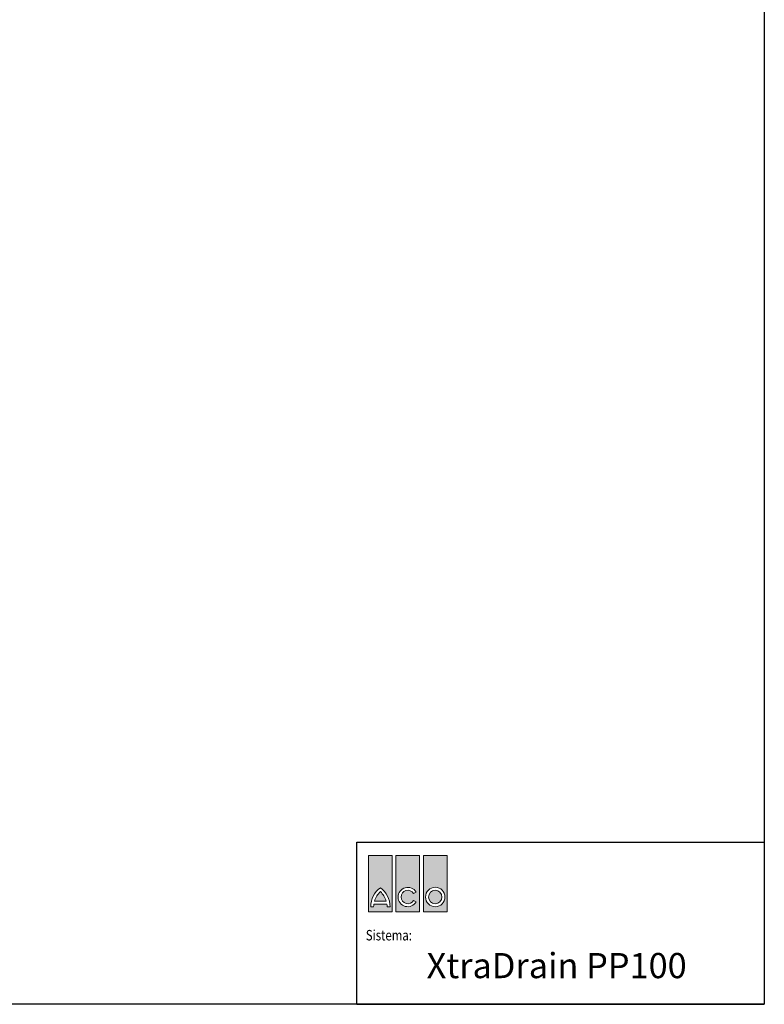
# Model space of a CAD drawing. Units: millimetres. Extents: x 17669 to 144234, y -15819 to 833.
# Drawn here: x 142635 to 144234, y -2909 to -795 of the extents above; entities that cross this region are included whole.
import ezdxf

# ---------------------------------------------------------------- set-up
doc = ezdxf.new("R2010")
doc.units = ezdxf.units.MM
doc.layers.add('DUENN-18', color=7, linetype='Continuous')
doc.layers.add('n_ramki_jm', color=7, linetype='Continuous')
doc.layers.add('SICHTBAR', color=7, linetype='Continuous', lineweight=25)
doc.styles.add('BEMASS-25', font='simplex.shx', dxfattribs={"width": 0.8})
doc.styles.add('BEMSTIL', font='isocp3.shx', dxfattribs={"width": 0.8})

# ---------------------------------------------------------------- blocks, each defined once
blk = doc.blocks.new('aco')
at = {"layer": 'n_ramki_jm'}
h = blk.add_hatch(color=1, dxfattribs=at)
h.paths.add_polyline_path([(56.6, 0), (0, 0), (0, -134.1), (56.6, -134.1)])
h.paths.add_polyline_path([(28.3, -76.9, -0.23696), (51.4, -122.4), (44.3, -122.4, 0.032324), (43.9, -116), (12.8, -116, 0.032324), (12.3, -122.4), (5.2, -122.4, -0.23696)], flags=16)
h.paths.add_polyline_path([(28.3, -86.1, -0.136992), (42.4, -108.9), (14.3, -108.9, -0.136992)], flags=0)
h.paths.add_polyline_path([(122.2, 0), (65.5, 0), (65.5, -134.1), (122.2, -134.1)])
h.paths.add_polyline_path([(113.7, -87.2), (107.5, -90.7, 3.664441), (107.7, -107), (113.9, -110.5, -3.685001)], flags=16)
h.paths.add_polyline_path([(187.7, 0), (131, 0), (131, -134.1), (187.7, -134.1)])
h.paths.add_polyline_path([(182.5, -99, -1), (136.2, -99, -1)], flags=16)
h.paths.add_polyline_path([(175.4, -99, -1), (143.3, -99, -1)], flags=0)

msp = doc.modelspace()

# ---------------------------------------------------------------- linework, layer by layer
at = {"layer": 'DUENN-18'}
for p, q in [((143359, -2561.2), (144234.2, -2561.2)), ((143359, -2909.1), (144234.2, -2909.1)), ((143359, -2909.1), (144234.2, -2909.1))]:
    msp.add_line(p, q, dxfattribs=at)
msp.add_lwpolyline([(143359, -2909.1), (143359, -2561.2), (144234.2, -2561.2), (144234.2, -2909.1)], dxfattribs=at)
at = {"layer": 'n_ramki_jm', "color": 1, "lineweight": 13}
for p, q in [((143384.2, -2589.6), (143384.2, -2710.3)), ((143435.2, -2589.6), (143384.2, -2589.6)), ((143435.2, -2710.3), (143435.2, -2589.6)), ((143443.1, -2589.6), (143443.1, -2710.3)), ((143494.1, -2589.6), (143443.1, -2589.6)), ((143494.1, -2710.3), (143494.1, -2589.6)), ((143502.1, -2710.3), (143502.1, -2589.6)), ((143502.1, -2589.6), (143553.1, -2589.6)), ((143553.1, -2589.6), (143553.1, -2710.3)), ((143481, -2671.3), (143486.5, -2668.1)), ((143388.9, -2699.8), (143395.3, -2699.8)), ((143395.7, -2694), (143423.7, -2694)), ((143422.3, -2687.6), (143397, -2687.6)), ((143424.1, -2699.8), (143430.5, -2699.8)), ((143486.7, -2689.1), (143481.1, -2685.9)), ((143384.2, -2710.3), (143435.2, -2710.3)), ((143443.1, -2710.3), (143494.1, -2710.3)), ((143553.1, -2710.3), (143502.1, -2710.3))]:
    msp.add_line(p, q, dxfattribs=at)
for radius in [20.8, 14.4]:
    msp.add_circle((143527.6, -2678.7), radius, dxfattribs=at)
for centre, radius, start, end in [((143440.1, -2700), 51.2, 126.4236, 179.7474), ((143379.3, -2700), 51.2, 0.2526, 53.5764), ((143468.6, -2678.7), 20.8, 30.7309, 330), ((143440.1, -2700), 44.8, 132.7321, 163.9341), ((143379.3, -2700), 44.8, 16.0659, 47.2679), ((143468.6, -2678.7), 14.4, 31.0558, 330), ((143440.1, -2700), 44.8, 172.3058, 179.7113), ((143379.3, -2700), 44.8, 0.2887, 7.6942)]:
    msp.add_arc(centre, radius, start, end, dxfattribs=at)
at = {"layer": 'SICHTBAR'}
for p, q in [((144234.2, 833.1), (144234.2, -2909.1)), ((144234.2, -2909.1), (138942.2, -2909.1))]:
    msp.add_line(p, q, dxfattribs=at)

# ---------------------------------------------------------------- block references
at = {"layer": 'DUENN-18', "xscale": 0.9, "yscale": 0.9, "zscale": 0.9}
msp.add_blockref('aco', (143384.2, -2589.6), dxfattribs=at)

# ---------------------------------------------------------------- texts
at = {"layer": 'DUENN-18', "color": 7, "style": 'BEMASS-25', "width": 0.8}
msp.add_text('Sistema:', height=22.5, dxfattribs=at).set_placement((143378.4, -2772, -403.5))
at = {"layer": 'DUENN-18', "insert": (143788.3, -2826, -83.7), "char_height": 54, "width": 813.228, "attachment_point": 5, "style": 'BEMSTIL'}
msp.add_mtext('{\\fCalibri|b0|i0|c186|p34;\\W1;XtraDrain PP100}', dxfattribs=at)

doc.saveas('drawing.dxf')
